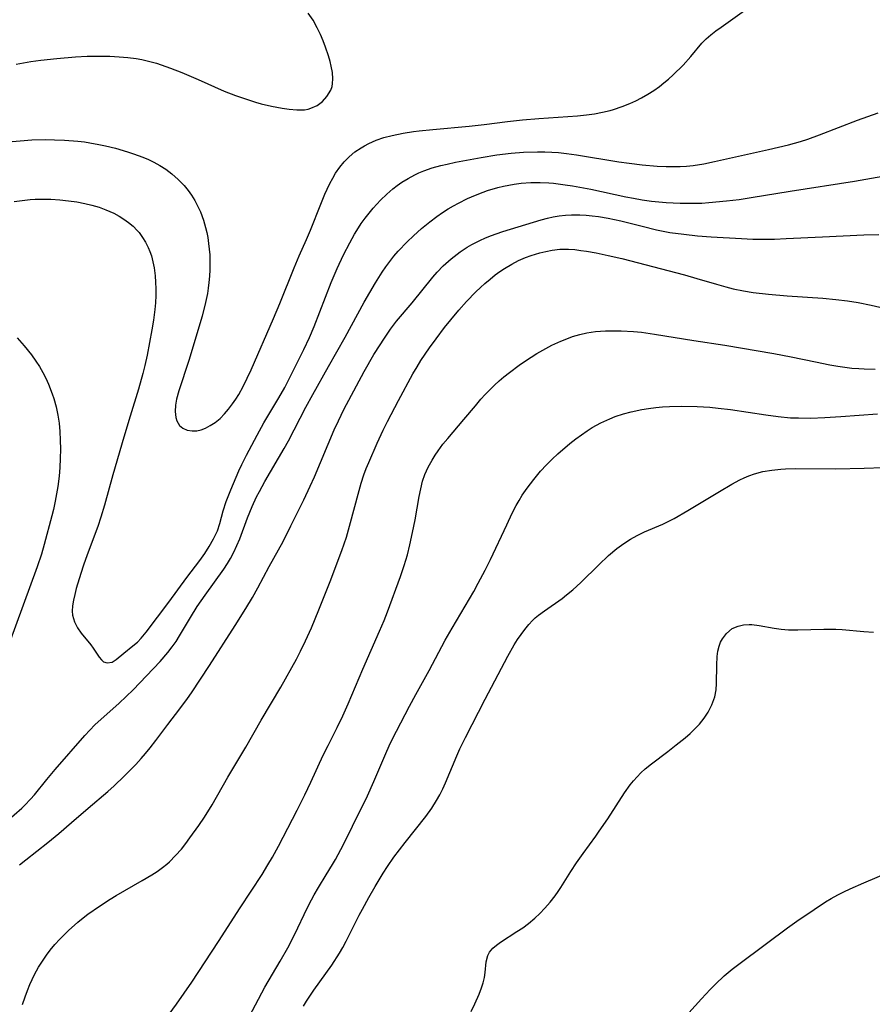
# Model space of a CAD drawing. Units: inches. Extents: x 2049713 to 2055133, y 205883 to 211330.
# Drawn here: x 2050244 to 2050336, y 206405 to 206512 of the extents above; entities that cross this region are included whole.
import ezdxf

# ---------------------------------------------------------------- set-up
doc = ezdxf.new("R2010")
doc.units = ezdxf.units.IN
doc.header["$MEASUREMENT"] = 0
doc.layers.add('c_34_T13S_R18E', color=233, linetype='Continuous')

msp = doc.modelspace()

# ---------------------------------------------------------------- linework, layer by layer
at = {"layer": 'c_34_T13S_R18E'}
for points in [[(2050240.34, 206498.22, 942), (2050244.18, 206498.55, 942), (2050245.45, 206498.63, 942), (2050246.98, 206498.67, 942), (2050247.9, 206498.66, 942), (2050248.99, 206498.62, 942), (2050250.43, 206498.5, 942), (2050251.14, 206498.41, 942), (2050251.72, 206498.33, 942), (2050252.69, 206498.15, 942), (2050253.41, 206498, 942), (2050254.49, 206497.74, 942), (2050255.8, 206497.36, 942), (2050256.46, 206497.14, 942), (2050257.46, 206496.76, 942), (2050258.05, 206496.51, 942), (2050258.63, 206496.23, 942), (2050259.29, 206495.86, 942), (2050259.93, 206495.46, 942), (2050260.59, 206494.97, 942), (2050261.29, 206494.36, 942), (2050261.93, 206493.69, 942), (2050262.34, 206493.18, 942), (2050262.72, 206492.65, 942), (2050263.07, 206492.08, 942), (2050263.27, 206491.72, 942), (2050263.68, 206490.86, 942), (2050264.01, 206489.96, 942), (2050264.24, 206489.16, 942), (2050264.37, 206488.62, 942), (2050264.47, 206488.08, 942), (2050264.57, 206487.42, 942), (2050264.63, 206486.81, 942), (2050264.68, 206486.21, 942), (2050264.7, 206485.52, 942), (2050264.7, 206484.59, 942), (2050264.66, 206483.9, 942), (2050264.6, 206483.21, 942), (2050264.53, 206482.61, 942), (2050264.43, 206482.01, 942), (2050264.24, 206481.07, 942), (2050263.85, 206479.56, 942), (2050262.42, 206474.78, 942), (2050261.33, 206471.51, 942), (2050261.09, 206470.59, 942), (2050260.98, 206469.96, 942), (2050260.95, 206469.26, 942), (2050261.02, 206468.62, 942), (2050261.13, 206468.25, 942), (2050261.43, 206467.76, 942), (2050261.79, 206467.46, 942), (2050262.26, 206467.25, 942), (2050262.79, 206467.16, 942), (2050263.3, 206467.18, 942), (2050263.76, 206467.29, 942), (2050264.23, 206467.47, 942), (2050264.75, 206467.74, 942), (2050265.27, 206468.07, 942), (2050265.8, 206468.5, 942), (2050266.29, 206469, 942), (2050266.73, 206469.53, 942), (2050267.15, 206470.1, 942), (2050267.49, 206470.6, 942), (2050267.82, 206471.12, 942), (2050268.29, 206471.98, 942), (2050268.74, 206472.87, 942), (2050269.17, 206473.78, 942), (2050271.58, 206479.31, 942), (2050272.26, 206480.93, 942), (2050273.8, 206484.81, 942), (2050274.36, 206486.11, 942), (2050275.15, 206487.86, 942), (2050275.59, 206488.87, 942), (2050276.68, 206491.69, 942), (2050277.13, 206492.78, 942), (2050277.38, 206493.32, 942), (2050277.67, 206493.92, 942), (2050277.98, 206494.5, 942), (2050278.3, 206495.03, 942), (2050278.74, 206495.67, 942), (2050279.23, 206496.26, 942), (2050279.77, 206496.81, 942), (2050280.38, 206497.33, 942), (2050281.05, 206497.79, 942), (2050281.4, 206498, 942), (2050281.9, 206498.26, 942), (2050282.69, 206498.6, 942), (2050283.51, 206498.88, 942), (2050284.4, 206499.12, 942), (2050285.59, 206499.37, 942), (2050286.7, 206499.53, 942), (2050287.34, 206499.61, 942), (2050288.82, 206499.76, 942), (2050292.74, 206500.12, 942), (2050294.34, 206500.31, 942), (2050296.88, 206500.63, 942), (2050298.49, 206500.8, 942), (2050300.26, 206500.96, 942), (2050304.46, 206501.24, 942), (2050305.42, 206501.34, 942), (2050306.28, 206501.46, 942), (2050307.14, 206501.62, 942), (2050307.98, 206501.82, 942), (2050308.35, 206501.93, 942), (2050309.26, 206502.24, 942), (2050310.11, 206502.58, 942), (2050310.74, 206502.87, 942), (2050311.36, 206503.19, 942), (2050312.04, 206503.58, 942), (2050312.69, 206503.98, 942), (2050313.31, 206504.42, 942), (2050313.79, 206504.79, 942), (2050314.28, 206505.21, 942), (2050314.8, 206505.68, 942), (2050315.86, 206506.73, 942), (2050316.71, 206507.66, 942), (2050317.9, 206509.08, 942), (2050318.36, 206509.55, 942), (2050318.86, 206510, 942), (2050319.4, 206510.43, 942), (2050319.96, 206510.84, 942), (2050322.51, 206512.63, 942)], [(2050243.76, 206506.82, 940), (2050245.33, 206507.11, 940), (2050246.44, 206507.27, 940), (2050248.15, 206507.45, 940), (2050250.17, 206507.62, 940), (2050251.43, 206507.68, 940), (2050252.93, 206507.7, 940), (2050253.87, 206507.68, 940), (2050254.88, 206507.63, 940), (2050255.82, 206507.56, 940), (2050256.75, 206507.44, 940), (2050257.35, 206507.33, 940), (2050257.79, 206507.24, 940), (2050258.36, 206507.09, 940), (2050258.93, 206506.92, 940), (2050260.43, 206506.39, 940), (2050261.67, 206505.91, 940), (2050263.44, 206505.16, 940), (2050266.23, 206503.92, 940), (2050267.47, 206503.43, 940), (2050268.56, 206503.06, 940), (2050269.62, 206502.73, 940), (2050270.26, 206502.55, 940), (2050271.37, 206502.29, 940), (2050272.52, 206502.06, 940), (2050273.28, 206501.95, 940), (2050274.12, 206501.88, 940), (2050274.92, 206501.9, 940), (2050275.32, 206501.97, 940), (2050275.62, 206502.05, 940), (2050276.29, 206502.36, 940), (2050276.88, 206502.8, 940), (2050277.36, 206503.32, 940), (2050277.77, 206504, 940), (2050277.91, 206504.4, 940), (2050277.97, 206504.72, 940), (2050278, 206505.23, 940), (2050277.95, 206505.91, 940), (2050277.83, 206506.62, 940), (2050277.72, 206507.11, 940), (2050277.54, 206507.71, 940), (2050277.21, 206508.67, 940), (2050276.94, 206509.35, 940), (2050276.65, 206510.02, 940), (2050276.31, 206510.75, 940), (2050275.85, 206511.57, 940), (2050275.32, 206512.34, 940)], [(2050243.53, 206491.96, 944), (2050244.4, 206492.09, 944), (2050245.27, 206492.18, 944), (2050245.81, 206492.21, 944), (2050246.65, 206492.23, 944), (2050247.49, 206492.21, 944), (2050248.49, 206492.15, 944), (2050249.43, 206492.05, 944), (2050250.31, 206491.93, 944), (2050251.17, 206491.77, 944), (2050251.95, 206491.58, 944), (2050252.72, 206491.36, 944), (2050253.46, 206491.09, 944), (2050254.33, 206490.7, 944), (2050254.88, 206490.4, 944), (2050255.4, 206490.07, 944), (2050255.92, 206489.7, 944), (2050256.4, 206489.29, 944), (2050256.84, 206488.85, 944), (2050257.04, 206488.61, 944), (2050257.42, 206488.1, 944), (2050257.75, 206487.57, 944), (2050258.04, 206487, 944), (2050258.22, 206486.56, 944), (2050258.38, 206486.1, 944), (2050258.55, 206485.46, 944), (2050258.68, 206484.79, 944), (2050258.79, 206483.95, 944), (2050258.84, 206483.26, 944), (2050258.86, 206482.54, 944), (2050258.85, 206481.82, 944), (2050258.81, 206481.02, 944), (2050258.75, 206480.29, 944), (2050258.59, 206479.15, 944), (2050258.42, 206478.09, 944), (2050257.91, 206475.35, 944), (2050257.68, 206474.25, 944), (2050257.47, 206473.39, 944), (2050256.98, 206471.67, 944), (2050256.08, 206468.77, 944), (2050255.4, 206466.49, 944), (2050254.22, 206462.41, 944), (2050253.32, 206459.15, 944), (2050252.92, 206457.85, 944), (2050252.57, 206456.82, 944), (2050251.43, 206453.77, 944), (2050251.04, 206452.65, 944), (2050250.75, 206451.75, 944), (2050250.26, 206450.12, 944), (2050250.09, 206449.49, 944), (2050249.96, 206448.88, 944), (2050249.86, 206448.26, 944), (2050249.83, 206447.67, 944), (2050249.86, 206447.23, 944), (2050250.05, 206446.52, 944), (2050250.38, 206445.86, 944), (2050250.78, 206445.28, 944), (2050251.83, 206444.02, 944), (2050252.09, 206443.67, 944), (2050252.74, 206442.7, 944), (2050252.97, 206442.41, 944), (2050253.21, 206442.2, 944), (2050253.61, 206442.08, 944), (2050254.13, 206442.17, 944), (2050254.56, 206442.44, 944), (2050255.4, 206443.15, 944), (2050256.36, 206443.91, 944), (2050256.86, 206444.34, 944), (2050257.26, 206444.74, 944), (2050257.82, 206445.39, 944), (2050260.27, 206448.64, 944), (2050262.21, 206451.33, 944), (2050263.6, 206453.15, 944), (2050264.14, 206453.9, 944), (2050264.64, 206454.66, 944), (2050265.11, 206455.49, 944), (2050265.32, 206455.92, 944), (2050265.51, 206456.36, 944), (2050265.78, 206457.14, 944), (2050266.15, 206458.53, 944), (2050266.46, 206459.52, 944), (2050266.95, 206460.8, 944), (2050267.83, 206462.84, 944), (2050268.15, 206463.52, 944), (2050268.66, 206464.55, 944), (2050269.8, 206466.71, 944), (2050270.54, 206468.03, 944), (2050272.17, 206470.73, 944), (2050272.79, 206471.85, 944), (2050274.85, 206475.97, 944), (2050275.46, 206477.27, 944), (2050275.97, 206478.46, 944), (2050277.83, 206483.2, 944), (2050278.47, 206484.74, 944), (2050279.15, 206486.21, 944), (2050279.82, 206487.52, 944), (2050280.34, 206488.45, 944), (2050280.78, 206489.14, 944), (2050281.07, 206489.58, 944), (2050281.5, 206490.19, 944), (2050281.92, 206490.73, 944), (2050282.36, 206491.26, 944), (2050282.75, 206491.7, 944), (2050283.16, 206492.12, 944), (2050283.82, 206492.76, 944), (2050284.47, 206493.33, 944), (2050284.95, 206493.7, 944), (2050285.44, 206494.05, 944), (2050286.13, 206494.48, 944), (2050286.85, 206494.87, 944), (2050287.3, 206495.08, 944), (2050287.84, 206495.29, 944), (2050288.74, 206495.6, 944), (2050289.66, 206495.86, 944), (2050290.37, 206496.03, 944), (2050291.27, 206496.22, 944), (2050294.03, 206496.74, 944), (2050295.73, 206497.02, 944), (2050297.29, 206497.21, 944), (2050298.59, 206497.3, 944), (2050300.12, 206497.35, 944), (2050300.9, 206497.34, 944), (2050301.68, 206497.3, 944), (2050302.38, 206497.26, 944), (2050303.26, 206497.17, 944), (2050304.33, 206497.02, 944), (2050308.93, 206496.27, 944), (2050310.04, 206496.11, 944), (2050311.42, 206495.95, 944), (2050313.06, 206495.8, 944), (2050314.02, 206495.76, 944), (2050314.81, 206495.75, 944), (2050315.53, 206495.77, 944), (2050316.24, 206495.81, 944), (2050316.94, 206495.88, 944), (2050318.11, 206496.06, 944), (2050319.25, 206496.3, 944), (2050325.1, 206497.59, 944), (2050327.27, 206498.1, 944), (2050328.54, 206498.45, 944), (2050329.34, 206498.71, 944), (2050330.6, 206499.18, 944), (2050334.72, 206500.78, 944), (2050336.95, 206501.57, 944)], [(2050242.7, 206424.94, 946), (2050244.37, 206426.37, 946), (2050244.71, 206426.69, 946), (2050245.32, 206427.33, 946), (2050245.74, 206427.82, 946), (2050247.08, 206429.49, 946), (2050247.96, 206430.56, 946), (2050251.17, 206434.24, 946), (2050251.72, 206434.82, 946), (2050252.28, 206435.37, 946), (2050254.88, 206437.71, 946), (2050256.39, 206439.18, 946), (2050257.86, 206440.69, 946), (2050259.31, 206442.23, 946), (2050260.16, 206443.2, 946), (2050260.64, 206443.82, 946), (2050261.04, 206444.38, 946), (2050261.43, 206445, 946), (2050262.6, 206447, 946), (2050263.34, 206448.18, 946), (2050264.19, 206449.41, 946), (2050266.2, 206452.2, 946), (2050266.61, 206452.83, 946), (2050266.93, 206453.37, 946), (2050267.29, 206454.06, 946), (2050267.62, 206454.76, 946), (2050267.93, 206455.5, 946), (2050268.78, 206457.77, 946), (2050269.26, 206458.99, 946), (2050269.75, 206460.03, 946), (2050270.07, 206460.63, 946), (2050270.66, 206461.69, 946), (2050272.73, 206465.26, 946), (2050273.19, 206466.1, 946), (2050275.08, 206469.72, 946), (2050275.83, 206471.12, 946), (2050277.52, 206474.14, 946), (2050279.34, 206477.29, 946), (2050281.39, 206481.1, 946), (2050282.59, 206483.17, 946), (2050283.32, 206484.33, 946), (2050283.72, 206484.91, 946), (2050284.14, 206485.48, 946), (2050284.59, 206486.05, 946), (2050285.06, 206486.59, 946), (2050286.02, 206487.6, 946), (2050286.71, 206488.27, 946), (2050287.57, 206489.04, 946), (2050288.48, 206489.79, 946), (2050289.23, 206490.35, 946), (2050289.84, 206490.77, 946), (2050290.45, 206491.17, 946), (2050291.04, 206491.52, 946), (2050291.57, 206491.81, 946), (2050292.57, 206492.3, 946), (2050293.41, 206492.67, 946), (2050294.23, 206492.98, 946), (2050294.73, 206493.15, 946), (2050295.83, 206493.48, 946), (2050296.44, 206493.63, 946), (2050297.02, 206493.75, 946), (2050297.6, 206493.85, 946), (2050298.34, 206493.94, 946), (2050299.39, 206494.02, 946), (2050300.4, 206494.03, 946), (2050301.34, 206493.99, 946), (2050301.85, 206493.95, 946), (2050303.12, 206493.79, 946), (2050303.89, 206493.67, 946), (2050305.88, 206493.3, 946), (2050309.67, 206492.49, 946), (2050310.49, 206492.32, 946), (2050311.44, 206492.16, 946), (2050312.45, 206492.02, 946), (2050314.02, 206491.86, 946), (2050315.56, 206491.78, 946), (2050316.9, 206491.78, 946), (2050317.88, 206491.81, 946), (2050318.66, 206491.85, 946), (2050320.57, 206492.03, 946), (2050321.91, 206492.2, 946), (2050323.21, 206492.39, 946), (2050327.45, 206493.11, 946), (2050334.39, 206494.18, 946), (2050340.14, 206495.18, 946)], [(2050244.11, 206420.23, 948), (2050244.8, 206420.79, 948), (2050247.17, 206422.65, 948), (2050248.36, 206423.63, 948), (2050249.74, 206424.81, 948), (2050251.55, 206426.39, 948), (2050253.66, 206428.19, 948), (2050254.34, 206428.79, 948), (2050255.44, 206429.82, 948), (2050256.09, 206430.47, 948), (2050256.69, 206431.09, 948), (2050257.27, 206431.73, 948), (2050257.74, 206432.27, 948), (2050258.26, 206432.91, 948), (2050258.87, 206433.69, 948), (2050260.17, 206435.43, 948), (2050261.46, 206437.1, 948), (2050262.29, 206438.24, 948), (2050262.71, 206438.84, 948), (2050264.66, 206441.8, 948), (2050267.44, 206446.13, 948), (2050268.59, 206447.96, 948), (2050269.31, 206449.17, 948), (2050269.89, 206450.2, 948), (2050271.11, 206452.49, 948), (2050272.61, 206455.22, 948), (2050273.47, 206456.9, 948), (2050274.86, 206459.71, 948), (2050275.56, 206461.19, 948), (2050276.01, 206462.19, 948), (2050278.15, 206467.27, 948), (2050278.59, 206468.26, 948), (2050279.19, 206469.47, 948), (2050280.55, 206472.05, 948), (2050281.39, 206473.59, 948), (2050282.44, 206475.42, 948), (2050283.1, 206476.49, 948), (2050283.49, 206477.1, 948), (2050284.24, 206478.18, 948), (2050284.88, 206479.02, 948), (2050286.56, 206481.02, 948), (2050288.81, 206483.78, 948), (2050289.29, 206484.34, 948), (2050289.94, 206485.01, 948), (2050290.79, 206485.78, 948), (2050291.76, 206486.52, 948), (2050292.52, 206487.02, 948), (2050293.01, 206487.31, 948), (2050293.96, 206487.8, 948), (2050294.42, 206488.01, 948), (2050295.05, 206488.27, 948), (2050296.38, 206488.74, 948), (2050300.53, 206490.01, 948), (2050301.19, 206490.19, 948), (2050301.83, 206490.33, 948), (2050302.48, 206490.43, 948), (2050303.14, 206490.5, 948), (2050303.81, 206490.54, 948), (2050304.7, 206490.54, 948), (2050305.38, 206490.5, 948), (2050306.04, 206490.44, 948), (2050306.71, 206490.35, 948), (2050307.76, 206490.17, 948), (2050309.13, 206489.87, 948), (2050311.42, 206489.29, 948), (2050312.98, 206488.92, 948), (2050314.44, 206488.63, 948), (2050315.93, 206488.43, 948), (2050317.41, 206488.28, 948), (2050318.91, 206488.17, 948), (2050322.16, 206487.96, 948), (2050323.41, 206487.9, 948), (2050324.81, 206487.89, 948), (2050325.73, 206487.91, 948), (2050326.99, 206487.96, 948), (2050330.93, 206488.16, 948), (2050335.41, 206488.36, 948), (2050337.01, 206488.39, 948)], [(2050244.45, 206405.13, 950), (2050244.72, 206405.98, 950), (2050244.97, 206406.65, 950), (2050245.24, 206407.32, 950), (2050245.75, 206408.38, 950), (2050246.19, 206409.18, 950), (2050246.66, 206409.94, 950), (2050247.04, 206410.49, 950), (2050247.43, 206411.02, 950), (2050247.94, 206411.63, 950), (2050248.47, 206412.21, 950), (2050249.4, 206413.14, 950), (2050250.43, 206414.05, 950), (2050251, 206414.51, 950), (2050251.5, 206414.9, 950), (2050252.77, 206415.78, 950), (2050253.92, 206416.53, 950), (2050254.57, 206416.93, 950), (2050257.38, 206418.54, 950), (2050258.41, 206419.16, 950), (2050259, 206419.54, 950), (2050259.57, 206419.94, 950), (2050260.03, 206420.31, 950), (2050260.34, 206420.58, 950), (2050261, 206421.24, 950), (2050261.62, 206421.95, 950), (2050262.09, 206422.54, 950), (2050262.54, 206423.15, 950), (2050263.49, 206424.49, 950), (2050264.12, 206425.41, 950), (2050264.95, 206426.72, 950), (2050266.64, 206429.72, 950), (2050268.58, 206432.97, 950), (2050270.26, 206435.88, 950), (2050272.37, 206439.45, 950), (2050274.05, 206442.49, 950), (2050274.5, 206443.36, 950), (2050275.05, 206444.48, 950), (2050275.68, 206445.88, 950), (2050276.49, 206447.82, 950), (2050277.69, 206450.88, 950), (2050278.96, 206454.23, 950), (2050279.46, 206455.68, 950), (2050279.81, 206456.86, 950), (2050280.84, 206460.74, 950), (2050281.07, 206461.53, 950), (2050281.35, 206462.41, 950), (2050281.61, 206463.09, 950), (2050281.88, 206463.77, 950), (2050282.79, 206465.85, 950), (2050283.45, 206467.24, 950), (2050283.91, 206468.19, 950), (2050285.09, 206470.47, 950), (2050286.65, 206473.34, 950), (2050287.1, 206474.1, 950), (2050287.51, 206474.77, 950), (2050288.44, 206476.15, 950), (2050289.15, 206477.14, 950), (2050290.07, 206478.35, 950), (2050290.74, 206479.18, 950), (2050291.63, 206480.24, 950), (2050292.46, 206481.17, 950), (2050293.45, 206482.2, 950), (2050293.95, 206482.68, 950), (2050294.44, 206483.12, 950), (2050294.99, 206483.59, 950), (2050295.56, 206484.04, 950), (2050296.05, 206484.4, 950), (2050296.55, 206484.74, 950), (2050297.35, 206485.21, 950), (2050298.08, 206485.59, 950), (2050298.83, 206485.92, 950), (2050299.42, 206486.14, 950), (2050300.36, 206486.42, 950), (2050301.03, 206486.57, 950), (2050301.7, 206486.7, 950), (2050302.52, 206486.81, 950), (2050302.99, 206486.83, 950), (2050303.47, 206486.82, 950), (2050304.14, 206486.78, 950), (2050304.82, 206486.69, 950), (2050305.41, 206486.6, 950), (2050306.47, 206486.41, 950), (2050307.75, 206486.15, 950), (2050309.24, 206485.8, 950), (2050316.02, 206484.03, 950), (2050317.35, 206483.66, 950), (2050319.48, 206483.02, 950), (2050320.48, 206482.74, 950), (2050321.28, 206482.54, 950), (2050322.4, 206482.31, 950), (2050323.44, 206482.14, 950), (2050325.11, 206481.94, 950), (2050327.13, 206481.77, 950), (2050330.97, 206481.51, 950), (2050332.39, 206481.39, 950), (2050333.65, 206481.23, 950), (2050334.8, 206481.06, 950), (2050336.21, 206480.78, 950), (2050340.08, 206479.86, 950)], [(2050243.88, 206477.25, 946), (2050244.64, 206476.38, 946), (2050245.41, 206475.39, 946), (2050245.9, 206474.71, 946), (2050246.27, 206474.13, 946), (2050246.64, 206473.5, 946), (2050246.97, 206472.86, 946), (2050247.26, 206472.21, 946), (2050247.66, 206471.16, 946), (2050247.82, 206470.68, 946), (2050248.07, 206469.77, 946), (2050248.27, 206468.86, 946), (2050248.4, 206468, 946), (2050248.49, 206467.09, 946), (2050248.53, 206466.18, 946), (2050248.54, 206465.2, 946), (2050248.52, 206464.19, 946), (2050248.47, 206463.22, 946), (2050248.39, 206462.26, 946), (2050248.26, 206461.15, 946), (2050248.13, 206460.36, 946), (2050247.98, 206459.57, 946), (2050247.78, 206458.66, 946), (2050247.61, 206457.98, 946), (2050246.78, 206454.88, 946), (2050246.48, 206453.83, 946), (2050246.04, 206452.46, 946), (2050243, 206444.17, 946)], [(2050260.31, 206404.09, 952), (2050261.09, 206405.18, 952), (2050262.75, 206407.56, 952), (2050265.63, 206411.94, 952), (2050267.99, 206415.61, 952), (2050270.34, 206419.2, 952), (2050270.97, 206420.24, 952), (2050271.46, 206421.09, 952), (2050272.11, 206422.28, 952), (2050273.13, 206424.22, 952), (2050274.13, 206426.17, 952), (2050274.96, 206427.83, 952), (2050275.61, 206429.2, 952), (2050276.96, 206432.09, 952), (2050277.48, 206433.16, 952), (2050278.45, 206435.08, 952), (2050279.07, 206436.37, 952), (2050279.64, 206437.65, 952), (2050281.24, 206441.4, 952), (2050283.05, 206445.52, 952), (2050283.53, 206446.68, 952), (2050283.91, 206447.62, 952), (2050285.32, 206451.43, 952), (2050285.72, 206452.62, 952), (2050286.06, 206453.78, 952), (2050286.32, 206454.86, 952), (2050286.61, 206456.2, 952), (2050286.88, 206457.56, 952), (2050287.32, 206460.06, 952), (2050287.49, 206460.92, 952), (2050287.7, 206461.75, 952), (2050287.94, 206462.44, 952), (2050288.3, 206463.23, 952), (2050288.72, 206464.01, 952), (2050289.04, 206464.53, 952), (2050289.38, 206465.03, 952), (2050289.89, 206465.72, 952), (2050290.42, 206466.36, 952), (2050292.16, 206468.4, 952), (2050293.4, 206469.89, 952), (2050294.01, 206470.6, 952), (2050294.47, 206471.1, 952), (2050294.97, 206471.62, 952), (2050295.48, 206472.12, 952), (2050295.97, 206472.57, 952), (2050296.48, 206473, 952), (2050297.11, 206473.5, 952), (2050298.13, 206474.27, 952), (2050298.84, 206474.76, 952), (2050299.43, 206475.15, 952), (2050300.05, 206475.54, 952), (2050300.68, 206475.9, 952), (2050301.68, 206476.43, 952), (2050302.63, 206476.87, 952), (2050303.11, 206477.07, 952), (2050303.9, 206477.36, 952), (2050304.71, 206477.61, 952), (2050305.46, 206477.78, 952), (2050306.4, 206477.91, 952), (2050306.94, 206477.96, 952), (2050307.49, 206477.99, 952), (2050308.38, 206478, 952), (2050309.15, 206477.99, 952), (2050310.5, 206477.92, 952), (2050311.36, 206477.83, 952), (2050312.77, 206477.63, 952), (2050317.03, 206476.93, 952), (2050320.39, 206476.43, 952), (2050325.66, 206475.54, 952), (2050327.54, 206475.19, 952), (2050330.18, 206474.62, 952), (2050331.73, 206474.31, 952), (2050332.59, 206474.16, 952), (2050333.34, 206474.05, 952), (2050334.1, 206473.96, 952), (2050334.86, 206473.9, 952), (2050335.42, 206473.87, 952), (2050336.64, 206473.85, 952)], [(2050268.3, 206402.59, 954), (2050270.66, 206407, 954), (2050272.31, 206409.83, 954), (2050273.12, 206411.28, 954), (2050273.84, 206412.66, 954), (2050275.26, 206415.62, 954), (2050275.69, 206416.47, 954), (2050275.98, 206416.99, 954), (2050276.46, 206417.81, 954), (2050277.29, 206419.17, 954), (2050277.96, 206420.28, 954), (2050278.27, 206420.84, 954), (2050279.13, 206422.46, 954), (2050280.13, 206424.43, 954), (2050281.73, 206427.71, 954), (2050282.44, 206429.26, 954), (2050283.6, 206432.05, 954), (2050284.21, 206433.35, 954), (2050284.89, 206434.7, 954), (2050286.28, 206437.39, 954), (2050286.96, 206438.65, 954), (2050288.42, 206441.26, 954), (2050290.13, 206444.53, 954), (2050290.88, 206445.84, 954), (2050292.78, 206449.02, 954), (2050293.23, 206449.8, 954), (2050293.72, 206450.69, 954), (2050294.46, 206452.1, 954), (2050295.04, 206453.27, 954), (2050296.79, 206457.02, 954), (2050297.38, 206458.26, 954), (2050297.82, 206459.09, 954), (2050298.14, 206459.65, 954), (2050298.47, 206460.21, 954), (2050298.99, 206460.98, 954), (2050299.71, 206461.93, 954), (2050300.46, 206462.82, 954), (2050301.1, 206463.51, 954), (2050301.71, 206464.1, 954), (2050302.33, 206464.68, 954), (2050303.63, 206465.81, 954), (2050304.26, 206466.32, 954), (2050304.87, 206466.76, 954), (2050305.48, 206467.18, 954), (2050306.03, 206467.52, 954), (2050306.97, 206468.04, 954), (2050307.94, 206468.49, 954), (2050308.5, 206468.71, 954), (2050309.41, 206469.01, 954), (2050310.25, 206469.23, 954), (2050311.39, 206469.47, 954), (2050312.12, 206469.58, 954), (2050312.92, 206469.69, 954), (2050313.65, 206469.76, 954), (2050314.38, 206469.81, 954), (2050315.64, 206469.84, 954), (2050317.37, 206469.81, 954), (2050318.77, 206469.72, 954), (2050319.67, 206469.64, 954), (2050321, 206469.48, 954), (2050324.82, 206468.89, 954), (2050326.14, 206468.71, 954), (2050327.49, 206468.6, 954), (2050328.33, 206468.57, 954), (2050329.63, 206468.56, 954), (2050331.17, 206468.61, 954), (2050332.9, 206468.71, 954), (2050336.87, 206469.01, 954)], [(2050274.84, 206404.98, 956), (2050275.16, 206405.49, 956), (2050275.95, 206406.68, 956), (2050277.88, 206409.41, 956), (2050278.72, 206410.7, 956), (2050279.08, 206411.32, 956), (2050279.45, 206412, 956), (2050280.85, 206414.82, 956), (2050281.19, 206415.47, 956), (2050281.88, 206416.71, 956), (2050282.57, 206417.9, 956), (2050283.44, 206419.34, 956), (2050283.89, 206420.05, 956), (2050284.6, 206421.06, 956), (2050285.8, 206422.65, 956), (2050288.04, 206425.48, 956), (2050288.69, 206426.38, 956), (2050289.21, 206427.21, 956), (2050289.56, 206427.83, 956), (2050289.88, 206428.47, 956), (2050290.18, 206429.13, 956), (2050291.4, 206432.05, 956), (2050291.74, 206432.8, 956), (2050292.33, 206434.01, 956), (2050294.46, 206438.17, 956), (2050296.9, 206442.81, 956), (2050297.6, 206444.03, 956), (2050297.96, 206444.6, 956), (2050298.35, 206445.16, 956), (2050298.75, 206445.7, 956), (2050299.17, 206446.22, 956), (2050299.58, 206446.66, 956), (2050299.88, 206446.94, 956), (2050300.24, 206447.26, 956), (2050300.87, 206447.73, 956), (2050302.77, 206449.06, 956), (2050303.26, 206449.43, 956), (2050303.93, 206449.97, 956), (2050304.82, 206450.77, 956), (2050306.74, 206452.7, 956), (2050307.81, 206453.71, 956), (2050308.69, 206454.46, 956), (2050309.44, 206455, 956), (2050310.16, 206455.45, 956), (2050310.91, 206455.86, 956), (2050311.7, 206456.24, 956), (2050313.68, 206457.1, 956), (2050314.16, 206457.33, 956), (2050314.89, 206457.71, 956), (2050316.37, 206458.57, 956), (2050319.81, 206460.63, 956), (2050321.12, 206461.41, 956), (2050322, 206461.88, 956), (2050322.48, 206462.11, 956), (2050322.96, 206462.32, 956), (2050323.59, 206462.54, 956), (2050324.5, 206462.78, 956), (2050325.46, 206462.94, 956), (2050326.44, 206463.04, 956), (2050326.94, 206463.07, 956), (2050327.97, 206463.1, 956), (2050332.39, 206463.05, 956), (2050335.42, 206463.15, 956), (2050337.48, 206463.2, 956)], [(2050292.96, 206404.38, 958), (2050293.36, 206405.2, 958), (2050293.83, 206406.25, 958), (2050294.08, 206406.93, 958), (2050294.26, 206407.5, 958), (2050294.4, 206408.06, 958), (2050294.48, 206408.62, 958), (2050294.58, 206409.77, 958), (2050294.74, 206410.43, 958), (2050294.93, 206410.8, 958), (2050295.29, 206411.23, 958), (2050295.68, 206411.56, 958), (2050296.12, 206411.88, 958), (2050297.9, 206413.02, 958), (2050298.52, 206413.45, 958), (2050299.14, 206413.91, 958), (2050299.83, 206414.48, 958), (2050300.39, 206415, 958), (2050300.93, 206415.56, 958), (2050301.5, 206416.2, 958), (2050302.03, 206416.88, 958), (2050302.37, 206417.35, 958), (2050302.66, 206417.78, 958), (2050303.74, 206419.54, 958), (2050304.33, 206420.47, 958), (2050305.04, 206421.48, 958), (2050306.42, 206423.34, 958), (2050306.79, 206423.87, 958), (2050307.71, 206425.21, 958), (2050309.53, 206428.04, 958), (2050310.14, 206428.89, 958), (2050310.5, 206429.34, 958), (2050310.88, 206429.78, 958), (2050311.3, 206430.21, 958), (2050311.75, 206430.61, 958), (2050312.43, 206431.18, 958), (2050314.21, 206432.5, 958), (2050315.13, 206433.21, 958), (2050316.07, 206433.97, 958), (2050316.61, 206434.45, 958), (2050317.13, 206434.94, 958), (2050317.38, 206435.19, 958), (2050317.63, 206435.47, 958), (2050318.13, 206436.09, 958), (2050318.57, 206436.75, 958), (2050318.98, 206437.53, 958), (2050319.29, 206438.43, 958), (2050319.42, 206439.18, 958), (2050319.47, 206439.86, 958), (2050319.5, 206441.83, 958), (2050319.55, 206442.77, 958), (2050319.63, 206443.35, 958), (2050319.77, 206443.9, 958), (2050319.92, 206444.31, 958), (2050320.12, 206444.69, 958), (2050320.54, 206445.27, 958), (2050321.18, 206445.79, 958), (2050321.82, 206446.07, 958), (2050322.4, 206446.19, 958), (2050323.01, 206446.23, 958), (2050323.3, 206446.23, 958), (2050324.09, 206446.14, 958), (2050325.71, 206445.84, 958), (2050326.47, 206445.72, 958), (2050327.24, 206445.66, 958), (2050328.27, 206445.64, 958), (2050331.07, 206445.72, 958), (2050332.36, 206445.72, 958), (2050333.07, 206445.68, 958), (2050335.4, 206445.49, 958), (2050336.44, 206445.42, 958)], [(2050316.48, 206404.26, 960), (2050317.86, 206405.77, 960), (2050318.79, 206406.75, 960), (2050319.37, 206407.35, 960), (2050320.31, 206408.24, 960), (2050321.17, 206408.96, 960), (2050321.75, 206409.41, 960), (2050324.89, 206411.73, 960), (2050327.15, 206413.42, 960), (2050328.17, 206414.16, 960), (2050330.02, 206415.43, 960), (2050331.27, 206416.24, 960), (2050331.87, 206416.6, 960), (2050332.58, 206416.99, 960), (2050333.24, 206417.33, 960), (2050333.91, 206417.65, 960), (2050335.4, 206418.31, 960), (2050338.29, 206419.53, 960)]]:
    msp.add_polyline3d(points, dxfattribs=at)

doc.saveas('drawing.dxf')
